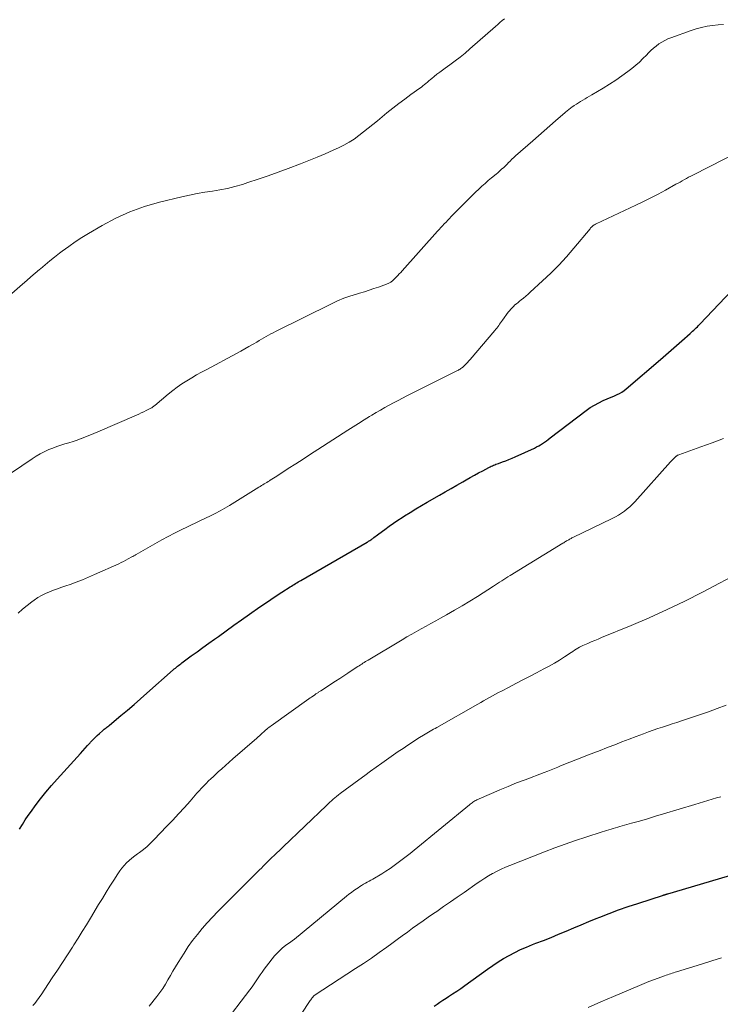
# Model space of a CAD drawing. Units: feet. Extents: x 1980000 to 1985028, y 525000 to 530000.
# Drawn here: x 1980279 to 1980412, y 525342 to 525529 of the extents above; entities that cross this region are included whole.
import ezdxf

# ---------------------------------------------------------------- set-up
doc = ezdxf.new("R2010")
doc.units = ezdxf.units.FT
doc.header["$LTSCALE"] = 100
doc.header["$MEASUREMENT"] = 0
doc.layers.add('CONTOUR INDEX', color=32, linetype='Continuous', lineweight=25)
doc.layers.add('CONTOUR INTERMEDIATE', color=40, linetype='Continuous', lineweight=15)

msp = doc.modelspace()

# ---------------------------------------------------------------- linework, layer by layer
at = {"layer": 'CONTOUR INDEX', "flags": 128}
for points, elevation in [([(1980278.89, 525375.42), (1980279.42, 525376.29), (1980279.96, 525377.16), (1980280.54, 525378.01), (1980281.13, 525378.84), (1980281.87, 525379.83), (1980282.87, 525381.14), (1980283.9, 525382.42), (1980284.96, 525383.68), (1980286.04, 525384.91), (1980290.47, 525389.82), (1980290.92, 525390.32), (1980291.38, 525390.82), (1980291.84, 525391.32), (1980292.3, 525391.82), (1980292.4, 525391.94), (1980292.82, 525392.37), (1980293.24, 525392.79), (1980293.67, 525393.21), (1980294.11, 525393.61), (1980294.69, 525394.13), (1980294.85, 525394.27), (1980295.01, 525394.41), (1980295.18, 525394.54), (1980295.35, 525394.68), (1980295.51, 525394.81), (1980295.68, 525394.94), (1980295.85, 525395.08), (1980296.02, 525395.21), (1980298.19, 525397.01), (1980299.43, 525398.05), (1980300.67, 525399.1), (1980301.9, 525400.17), (1980303.12, 525401.24), (1980308.13, 525405.7), (1980308.33, 525405.87), (1980308.54, 525406.05), (1980308.74, 525406.22), (1980308.95, 525406.39), (1980309.16, 525406.56), (1980309.37, 525406.72), (1980309.59, 525406.88), (1980309.8, 525407.04), (1980311.57, 525408.34), (1980312.68, 525409.15), (1980313.78, 525409.95), (1980314.89, 525410.75), (1980315.99, 525411.56), (1980316.72, 525412.08), (1980318.19, 525413.14), (1980319.66, 525414.19), (1980321.14, 525415.24), (1980322.62, 525416.28), (1980324.64, 525417.69), (1980325.67, 525418.4), (1980326.71, 525419.1), (1980327.75, 525419.79), (1980328.8, 525420.47), (1980330.4, 525421.5), (1980330.65, 525421.65), (1980330.9, 525421.81), (1980331.16, 525421.97), (1980331.41, 525422.12), (1980331.67, 525422.27), (1980331.93, 525422.42), (1980332.18, 525422.57), (1980332.44, 525422.72), (1980345.04, 525430.01), (1980345.18, 525430.09), (1980345.32, 525430.17), (1980345.45, 525430.25), (1980345.58, 525430.34), (1980345.72, 525430.43), (1980345.85, 525430.52), (1980345.97, 525430.61), (1980346.1, 525430.7), (1980346.32, 525430.87), (1980346.55, 525431.05), (1980346.79, 525431.22), (1980347.02, 525431.4), (1980347.26, 525431.58), (1980348.4, 525432.43), (1980349.21, 525433.02), (1980350.03, 525433.6), (1980350.86, 525434.16), (1980351.7, 525434.71), (1980352.14, 525434.99), (1980353.21, 525435.66), (1980354.29, 525436.32), (1980355.38, 525436.96), (1980356.48, 525437.6), (1980358.82, 525438.93), (1980359.92, 525439.56), (1980361.03, 525440.19), (1980362.14, 525440.83), (1980363.25, 525441.46), (1980363.89, 525441.83), (1980364.68, 525442.28), (1980365.47, 525442.72), (1980366.26, 525443.16), (1980367.06, 525443.59), (1980368.22, 525444.22), (1980368.44, 525444.33), (1980368.66, 525444.44), (1980368.88, 525444.54), (1980369.11, 525444.64), (1980369.34, 525444.73), (1980369.57, 525444.81), (1980369.8, 525444.9), (1980370.03, 525444.98), (1980370.8, 525445.25), (1980371.42, 525445.47), (1980372.03, 525445.71), (1980372.64, 525445.96), (1980373.24, 525446.22), (1980376.91, 525447.91), (1980377.31, 525448.11), (1980377.7, 525448.31), (1980378.07, 525448.54), (1980378.44, 525448.79), (1980378.8, 525449.04), (1980379.16, 525449.3), (1980379.52, 525449.56), (1980379.88, 525449.83), (1980386.76, 525455.07), (1980387.52, 525455.6), (1980388.3, 525456.09), (1980389.12, 525456.52), (1980389.96, 525456.92), (1980390.72, 525457.24), (1980391.19, 525457.44), (1980391.67, 525457.65), (1980392.14, 525457.85), (1980392.62, 525458.06), (1980393.08, 525458.29), (1980393.52, 525458.54), (1980393.95, 525458.83), (1980394.35, 525459.15), (1980400.89, 525464.72), (1980401.92, 525465.61), (1980402.94, 525466.5), (1980403.96, 525467.4), (1980404.97, 525468.3), (1980406.52, 525469.69), (1980406.75, 525469.91), (1980406.99, 525470.12), (1980407.22, 525470.34), (1980407.45, 525470.55), (1980407.68, 525470.77), (1980407.91, 525470.99), (1980408.13, 525471.22), (1980408.35, 525471.45), (1980415.69, 525479.14)], 960), ([(1980357.79, 525341.74), (1980358.35, 525342.13), (1980358.91, 525342.51), (1980359.48, 525342.88), (1980360.06, 525343.24), (1980360.52, 525343.53), (1980361.32, 525344.05), (1980362.11, 525344.57), (1980362.89, 525345.11), (1980363.67, 525345.67), (1980367.95, 525348.76), (1980368.95, 525349.46), (1980369.97, 525350.13), (1980371.01, 525350.77), (1980372.07, 525351.38), (1980373.16, 525351.95), (1980374.26, 525352.48), (1980375.38, 525352.97), (1980376.51, 525353.43), (1980377.18, 525353.68), (1980378.63, 525354.24), (1980380.07, 525354.81), (1980381.5, 525355.4), (1980382.93, 525356), (1980384.36, 525356.61), (1980385.79, 525357.21), (1980387.22, 525357.8), (1980388.66, 525358.39), (1980389.34, 525358.66), (1980391.13, 525359.36), (1980392.92, 525360.03), (1980394.73, 525360.66), (1980396.55, 525361.27), (1980401.43, 525362.85), (1980401.45, 525362.86), (1980401.48, 525362.87), (1980401.5, 525362.88), (1980401.52, 525362.88), (1980401.62, 525362.91), (1980401.64, 525362.92), (1980401.66, 525362.93), (1980401.69, 525362.93), (1980401.71, 525362.94), (1980401.87, 525362.99), (1980401.97, 525363.02), (1980402.08, 525363.05), (1980402.18, 525363.08), (1980402.28, 525363.11), (1980415.36, 525366.99)], 980)]:
    msp.add_lwpolyline(points, dxfattribs=dict(at, elevation=elevation))
at = {"layer": 'CONTOUR INTERMEDIATE', "flags": 128}
for points, elevation in [([(1980274.29, 525474.67), (1980279.45, 525479.09), (1980280.26, 525479.79), (1980281.06, 525480.48), (1980281.87, 525481.18), (1980282.68, 525481.87), (1980282.84, 525482.01), (1980283.74, 525482.77), (1980284.64, 525483.51), (1980285.56, 525484.24), (1980286.48, 525484.96), (1980287.02, 525485.38), (1980288.24, 525486.27), (1980289.47, 525487.14), (1980290.74, 525487.96), (1980292.03, 525488.75), (1980294.58, 525490.25), (1980297.2, 525491.64), (1980299.9, 525492.87), (1980302.69, 525493.86), (1980305.55, 525494.68), (1980309.8, 525495.7), (1980311.24, 525496.02), (1980312.68, 525496.31), (1980314.12, 525496.56), (1980315.58, 525496.78), (1980317.03, 525497.01), (1980318.47, 525497.29), (1980319.89, 525497.65), (1980321.3, 525498.07), (1980322.35, 525498.41), (1980324.28, 525499.04), (1980326.2, 525499.69), (1980328.11, 525500.38), (1980330.01, 525501.08), (1980332.35, 525501.97), (1980333.93, 525502.58), (1980335.5, 525503.22), (1980337.05, 525503.89), (1980338.6, 525504.57), (1980339.62, 525505.04), (1980340.63, 525505.54), (1980341.61, 525506.09), (1980342.55, 525506.7), (1980343.47, 525507.35), (1980344.37, 525508.05), (1980345.26, 525508.75), (1980346.14, 525509.46), (1980347.02, 525510.17), (1980348.82, 525511.67), (1980349.93, 525512.57), (1980351.05, 525513.45), (1980352.19, 525514.31), (1980353.35, 525515.15), (1980355.07, 525516.38), (1980355.37, 525516.59), (1980355.66, 525516.82), (1980355.95, 525517.05), (1980356.23, 525517.29), (1980356.52, 525517.53), (1980356.8, 525517.77), (1980357.08, 525518), (1980357.37, 525518.23), (1980357.82, 525518.6), (1980358.33, 525519.01), (1980358.85, 525519.41), (1980359.38, 525519.8), (1980359.91, 525520.19), (1980360.81, 525520.84), (1980361.78, 525521.56), (1980362.74, 525522.29), (1980363.68, 525523.06), (1980364.6, 525523.84), (1980369.48, 525528.11), (1980369.91, 525528.48), (1980370.33, 525528.85), (1980370.75, 525529.22), (1980371.17, 525529.59)], 948), ([(1980275.37, 525441.86), (1980281.3, 525445.87), (1980282.04, 525446.34), (1980282.79, 525446.78), (1980283.56, 525447.18), (1980284.35, 525447.55), (1980284.47, 525447.6), (1980285.22, 525447.91), (1980285.97, 525448.2), (1980286.74, 525448.45), (1980287.51, 525448.69), (1980288.29, 525448.92), (1980289.06, 525449.16), (1980289.82, 525449.43), (1980290.58, 525449.7), (1980290.66, 525449.73), (1980291.45, 525450.04), (1980292.24, 525450.35), (1980293.03, 525450.68), (1980293.81, 525451.01), (1980301.13, 525454.17), (1980301.6, 525454.37), (1980302.06, 525454.58), (1980302.53, 525454.8), (1980302.99, 525455.02), (1980303.64, 525455.34), (1980303.77, 525455.41), (1980303.9, 525455.48), (1980304.03, 525455.56), (1980304.15, 525455.65), (1980304.27, 525455.73), (1980304.39, 525455.82), (1980304.51, 525455.92), (1980304.63, 525456.01), (1980307.18, 525458.18), (1980308.03, 525458.86), (1980308.89, 525459.51), (1980309.79, 525460.13), (1980310.71, 525460.71), (1980311.65, 525461.27), (1980312.59, 525461.81), (1980313.54, 525462.34), (1980314.5, 525462.86), (1980320.17, 525465.9), (1980320.97, 525466.33), (1980321.76, 525466.77), (1980322.55, 525467.22), (1980323.34, 525467.68), (1980324.03, 525468.08), (1980324.47, 525468.34), (1980324.91, 525468.6), (1980325.36, 525468.86), (1980325.8, 525469.11), (1980326.24, 525469.37), (1980326.69, 525469.62), (1980327.15, 525469.85), (1980327.6, 525470.09), (1980338.26, 525475.37), (1980339.41, 525475.9), (1980340.59, 525476.39), (1980341.78, 525476.82), (1980342.99, 525477.2), (1980343.62, 525477.38), (1980344.53, 525477.65), (1980345.44, 525477.93), (1980346.34, 525478.23), (1980347.23, 525478.54), (1980348.73, 525479.07), (1980348.88, 525479.13), (1980349.02, 525479.19), (1980349.15, 525479.25), (1980349.29, 525479.32), (1980349.42, 525479.4), (1980349.55, 525479.48), (1980349.68, 525479.56), (1980349.8, 525479.65), (1980349.83, 525479.67), (1980349.96, 525479.78), (1980350.08, 525479.89), (1980350.21, 525480.01), (1980350.33, 525480.13), (1980350.63, 525480.45), (1980350.9, 525480.74), (1980351.17, 525481.03), (1980351.43, 525481.32), (1980351.69, 525481.61), (1980358.44, 525489.15), (1980358.76, 525489.51), (1980359.08, 525489.86), (1980359.4, 525490.21), (1980359.73, 525490.56), (1980360.06, 525490.91), (1980360.38, 525491.26), (1980360.72, 525491.6), (1980361.05, 525491.94), (1980363.96, 525494.88), (1980364.53, 525495.46), (1980365.11, 525496.03), (1980365.7, 525496.6), (1980366.29, 525497.16), (1980366.89, 525497.71), (1980367.5, 525498.26), (1980368.11, 525498.79), (1980368.74, 525499.32), (1980369.61, 525500.04), (1980369.89, 525500.28), (1980370.16, 525500.51), (1980370.44, 525500.75), (1980370.7, 525501), (1980370.97, 525501.24), (1980371.23, 525501.49), (1980371.49, 525501.74), (1980371.75, 525502), (1980371.91, 525502.17), (1980372.26, 525502.5), (1980372.6, 525502.84), (1980372.96, 525503.16), (1980373.31, 525503.49), (1980376.58, 525506.37), (1980377.65, 525507.32), (1980378.72, 525508.26), (1980379.8, 525509.2), (1980380.87, 525510.14), (1980382.71, 525511.75), (1980382.87, 525511.88), (1980383.03, 525512.01), (1980383.19, 525512.14), (1980383.35, 525512.27), (1980383.51, 525512.4), (1980383.67, 525512.52), (1980383.84, 525512.63), (1980384.01, 525512.75), (1980384.47, 525513.05), (1980384.87, 525513.31), (1980385.28, 525513.56), (1980385.68, 525513.81), (1980386.09, 525514.06), (1980386.11, 525514.08), (1980386.53, 525514.33), (1980386.95, 525514.58), (1980387.38, 525514.83), (1980387.8, 525515.08), (1980390, 525516.39), (1980391.2, 525517.13), (1980392.39, 525517.9), (1980393.54, 525518.72), (1980394.68, 525519.56), (1980395.43, 525520.14), (1980396.16, 525520.73), (1980396.87, 525521.35), (1980397.54, 525521.99), (1980398.2, 525522.66), (1980398.59, 525523.07), (1980399.05, 525523.54), (1980399.53, 525523.98), (1980400.04, 525524.39), (1980400.56, 525524.78), (1980401.11, 525525.13), (1980401.68, 525525.46), (1980402.27, 525525.73), (1980402.88, 525525.97), (1980406.7, 525527.34), (1980407.7, 525527.66), (1980408.71, 525527.94), (1980409.74, 525528.15), (1980410.78, 525528.32), (1980411.83, 525528.43), (1980412.89, 525528.51)], 952), ([(1980278.61, 525416.5), (1980279.43, 525417.26), (1980280.3, 525417.97), (1980281.19, 525418.65), (1980281.67, 525418.99), (1980282.36, 525419.44), (1980283.07, 525419.86), (1980283.81, 525420.22), (1980284.58, 525420.55), (1980285.35, 525420.84), (1980286.13, 525421.13), (1980286.92, 525421.41), (1980287.7, 525421.69), (1980288.5, 525421.97), (1980289.68, 525422.4), (1980290.85, 525422.86), (1980292.01, 525423.34), (1980293.16, 525423.84), (1980297.76, 525425.9), (1980298.22, 525426.12), (1980298.68, 525426.34), (1980299.12, 525426.57), (1980299.57, 525426.81), (1980300.24, 525427.18), (1980300.35, 525427.24), (1980300.45, 525427.3), (1980300.56, 525427.36), (1980300.66, 525427.42), (1980300.76, 525427.48), (1980300.87, 525427.54), (1980300.97, 525427.6), (1980301.08, 525427.66), (1980305.97, 525430.42), (1980307.17, 525431.08), (1980308.39, 525431.72), (1980309.62, 525432.34), (1980310.86, 525432.93), (1980311.47, 525433.21), (1980312.41, 525433.65), (1980313.34, 525434.1), (1980314.28, 525434.55), (1980315.21, 525435), (1980316.13, 525435.47), (1980317.04, 525435.96), (1980317.94, 525436.47), (1980318.83, 525437), (1980324.45, 525440.46), (1980324.7, 525440.61), (1980324.95, 525440.77), (1980325.2, 525440.92), (1980325.45, 525441.07), (1980325.7, 525441.23), (1980325.95, 525441.38), (1980326.2, 525441.53), (1980326.45, 525441.69), (1980326.59, 525441.77), (1980326.91, 525441.97), (1980327.23, 525442.17), (1980327.54, 525442.37), (1980327.86, 525442.58), (1980330.03, 525443.99), (1980331.44, 525444.9), (1980332.84, 525445.81), (1980334.25, 525446.72), (1980335.65, 525447.62), (1980341.36, 525451.3), (1980342.38, 525451.95), (1980343.41, 525452.6), (1980344.45, 525453.25), (1980345.49, 525453.88), (1980345.94, 525454.16), (1980346.76, 525454.65), (1980347.58, 525455.13), (1980348.4, 525455.6), (1980349.24, 525456.05), (1980350.08, 525456.5), (1980350.92, 525456.94), (1980351.76, 525457.38), (1980352.61, 525457.81), (1980362.1, 525462.57), (1980362.27, 525462.65), (1980362.43, 525462.74), (1980362.59, 525462.83), (1980362.74, 525462.93), (1980362.9, 525463.03), (1980363.05, 525463.14), (1980363.19, 525463.26), (1980363.33, 525463.38), (1980363.61, 525463.65), (1980363.88, 525463.92), (1980364.15, 525464.19), (1980364.41, 525464.47), (1980364.66, 525464.76), (1980369.32, 525470.26), (1980369.51, 525470.5), (1980369.71, 525470.74), (1980369.89, 525470.99), (1980370.08, 525471.24), (1980370.26, 525471.49), (1980370.44, 525471.75), (1980370.62, 525472), (1980370.81, 525472.25), (1980371.9, 525473.73), (1980372.13, 525474.03), (1980372.37, 525474.32), (1980372.63, 525474.59), (1980372.9, 525474.86), (1980373.18, 525475.12), (1980373.47, 525475.37), (1980373.76, 525475.61), (1980374.05, 525475.85), (1980374.36, 525476.09), (1980374.8, 525476.45), (1980375.24, 525476.81), (1980375.67, 525477.19), (1980376.1, 525477.57), (1980378.45, 525479.71), (1980380.02, 525481.19), (1980381.54, 525482.72), (1980383, 525484.31), (1980384.41, 525485.95), (1980387.47, 525489.64), (1980387.59, 525489.79), (1980387.72, 525489.92), (1980387.86, 525490.05), (1980388.01, 525490.18), (1980388.16, 525490.29), (1980388.31, 525490.4), (1980388.48, 525490.49), (1980388.65, 525490.58), (1980396.21, 525494.1), (1980397.64, 525494.78), (1980399.06, 525495.49), (1980400.47, 525496.22), (1980401.86, 525496.98), (1980403.83, 525498.08), (1980404.23, 525498.3), (1980404.64, 525498.52), (1980405.04, 525498.75), (1980405.44, 525498.97), (1980405.84, 525499.2), (1980406.24, 525499.41), (1980406.65, 525499.63), (1980407.06, 525499.84), (1980419.09, 525505.96)], 956), ([(1980281.42, 525341.82), (1980281.7, 525342.16), (1980281.97, 525342.5), (1980282.23, 525342.84), (1980282.49, 525343.18), (1980282.74, 525343.54), (1980282.99, 525343.89), (1980285.12, 525347.11), (1980286.09, 525348.57), (1980287.04, 525350.03), (1980287.99, 525351.49), (1980288.94, 525352.96), (1980289.2, 525353.36), (1980290.01, 525354.63), (1980290.81, 525355.9), (1980291.6, 525357.18), (1980292.38, 525358.47), (1980293.93, 525361.05), (1980294.64, 525362.22), (1980295.36, 525363.39), (1980296.09, 525364.56), (1980296.82, 525365.72), (1980297.57, 525366.89), (1980297.96, 525367.45), (1980298.36, 525367.98), (1980298.81, 525368.48), (1980299.27, 525368.96), (1980299.77, 525369.42), (1980300.28, 525369.87), (1980300.8, 525370.29), (1980301.34, 525370.7), (1980301.72, 525370.98), (1980302.45, 525371.54), (1980303.15, 525372.12), (1980303.82, 525372.74), (1980304.47, 525373.38), (1980306.92, 525375.94), (1980308.04, 525377.12), (1980309.15, 525378.32), (1980310.25, 525379.53), (1980311.33, 525380.75), (1980312.63, 525382.23), (1980313.05, 525382.71), (1980313.49, 525383.18), (1980313.93, 525383.65), (1980314.38, 525384.11), (1980314.84, 525384.56), (1980315.3, 525385), (1980315.77, 525385.44), (1980316.25, 525385.87), (1980316.69, 525386.27), (1980317.4, 525386.9), (1980318.1, 525387.52), (1980318.81, 525388.14), (1980319.51, 525388.76), (1980324.04, 525392.73), (1980324.29, 525392.95), (1980324.54, 525393.17), (1980324.78, 525393.39), (1980325.02, 525393.61), (1980325.1, 525393.69), (1980325.31, 525393.87), (1980325.51, 525394.05), (1980325.72, 525394.23), (1980325.93, 525394.4), (1980326.14, 525394.58), (1980326.36, 525394.74), (1980326.58, 525394.91), (1980326.8, 525395.07), (1980333.95, 525400.16), (1980334.21, 525400.35), (1980334.47, 525400.53), (1980334.73, 525400.72), (1980335, 525400.9), (1980335.29, 525401.11), (1980335.41, 525401.19), (1980335.52, 525401.27), (1980335.64, 525401.35), (1980335.76, 525401.42), (1980335.87, 525401.5), (1980335.99, 525401.58), (1980336.11, 525401.66), (1980336.23, 525401.73), (1980339.04, 525403.56), (1980339.82, 525404.08), (1980340.61, 525404.59), (1980341.4, 525405.1), (1980342.19, 525405.62), (1980343.27, 525406.33), (1980343.52, 525406.49), (1980343.76, 525406.65), (1980344.01, 525406.8), (1980344.25, 525406.96), (1980344.5, 525407.11), (1980344.74, 525407.27), (1980344.99, 525407.42), (1980345.24, 525407.57), (1980351.72, 525411.43), (1980352.62, 525411.96), (1980353.53, 525412.49), (1980354.44, 525413), (1980355.35, 525413.51), (1980356.27, 525414.01), (1980357.18, 525414.52), (1980358.1, 525415.03), (1980359.01, 525415.54), (1980360.17, 525416.18), (1980361.65, 525417.03), (1980363.12, 525417.9), (1980364.58, 525418.79), (1980366.03, 525419.69), (1980369.07, 525421.63), (1980369.47, 525421.89), (1980369.86, 525422.14), (1980370.26, 525422.4), (1980370.66, 525422.65), (1980371.06, 525422.9), (1980371.45, 525423.15), (1980371.85, 525423.4), (1980372.26, 525423.65), (1980382.3, 525429.8), (1980382.46, 525429.9), (1980382.63, 525430), (1980382.79, 525430.1), (1980382.95, 525430.2), (1980382.99, 525430.22), (1980383.14, 525430.31), (1980383.28, 525430.39), (1980383.43, 525430.47), (1980383.58, 525430.55), (1980383.73, 525430.63), (1980383.88, 525430.71), (1980384.03, 525430.79), (1980384.18, 525430.86), (1980391.69, 525434.51), (1980392.29, 525434.82), (1980392.88, 525435.15), (1980393.45, 525435.51), (1980394.01, 525435.9), (1980394.54, 525436.31), (1980395.06, 525436.74), (1980395.54, 525437.21), (1980396.01, 525437.7), (1980402.79, 525445.25), (1980402.97, 525445.45), (1980403.15, 525445.64), (1980403.34, 525445.83), (1980403.53, 525446.02), (1980403.78, 525446.28), (1980403.85, 525446.34), (1980403.91, 525446.39), (1980403.98, 525446.44), (1980404.05, 525446.48), (1980404.12, 525446.52), (1980404.19, 525446.55), (1980404.27, 525446.58), (1980404.35, 525446.61), (1980408.53, 525448.13), (1980410.7, 525448.91), (1980412.87, 525449.7)], 964), ([(1980303.54, 525341.74), (1980305, 525343.57), (1980305.58, 525344.33), (1980306.13, 525345.11), (1980306.64, 525345.91), (1980307.12, 525346.74), (1980307.59, 525347.57), (1980308.06, 525348.4), (1980308.55, 525349.22), (1980309.06, 525350.03), (1980310.19, 525351.83), (1980310.99, 525353.05), (1980311.83, 525354.24), (1980312.73, 525355.38), (1980313.65, 525356.51), (1980314.62, 525357.6), (1980315.6, 525358.67), (1980316.61, 525359.73), (1980317.63, 525360.77), (1980324.56, 525367.66), (1980324.91, 525368), (1980325.26, 525368.35), (1980325.6, 525368.69), (1980325.94, 525369.04), (1980326.61, 525369.7), (1980326.71, 525369.81), (1980327.51, 525370.56), (1980327.89, 525370.93), (1980328.28, 525371.29), (1980328.66, 525371.65), (1980329.04, 525372.02), (1980337.3, 525379.92), (1980337.61, 525380.22), (1980337.93, 525380.51), (1980338.25, 525380.8), (1980338.58, 525381.09), (1980338.9, 525381.37), (1980339.24, 525381.64), (1980339.58, 525381.91), (1980339.92, 525382.17), (1980343.49, 525384.81), (1980344.58, 525385.61), (1980345.67, 525386.41), (1980346.77, 525387.19), (1980347.87, 525387.97), (1980348.3, 525388.28), (1980349.19, 525388.9), (1980350.08, 525389.52), (1980350.97, 525390.14), (1980351.87, 525390.76), (1980352.34, 525391.08), (1980353.01, 525391.53), (1980353.67, 525391.97), (1980354.34, 525392.4), (1980355.02, 525392.82), (1980355.74, 525393.26), (1980356.06, 525393.45), (1980356.38, 525393.64), (1980356.71, 525393.83), (1980357.03, 525394.02), (1980357.36, 525394.2), (1980357.68, 525394.39), (1980358.01, 525394.57), (1980358.33, 525394.76), (1980366.11, 525399.18), (1980366.66, 525399.49), (1980367.22, 525399.81), (1980367.78, 525400.13), (1980368.33, 525400.44), (1980368.89, 525400.76), (1980369.46, 525401.07), (1980370.02, 525401.37), (1980370.59, 525401.67), (1980372.06, 525402.43), (1980373.36, 525403.11), (1980374.67, 525403.79), (1980375.97, 525404.46), (1980377.28, 525405.14), (1980378.69, 525405.87), (1980379.69, 525406.4), (1980380.68, 525406.96), (1980381.65, 525407.56), (1980382.61, 525408.17), (1980383.9, 525409.02), (1980384.2, 525409.22), (1980384.51, 525409.42), (1980384.81, 525409.61), (1980385.12, 525409.8), (1980385.44, 525409.99), (1980385.75, 525410.16), (1980386.08, 525410.32), (1980386.41, 525410.46), (1980387.05, 525410.73), (1980387.71, 525411.01), (1980388.36, 525411.28), (1980389.02, 525411.55), (1980389.68, 525411.83), (1980395.3, 525414.14), (1980398.74, 525415.62), (1980402.16, 525417.16), (1980405.53, 525418.8), (1980408.87, 525420.5), (1980416.53, 525424.53)], 968), ([(1980317.59, 525338.13), (1980322.74, 525344.85), (1980323.14, 525345.4), (1980323.54, 525345.95), (1980323.92, 525346.51), (1980324.28, 525347.08), (1980324.66, 525347.65), (1980325.04, 525348.21), (1980325.44, 525348.76), (1980325.86, 525349.3), (1980327.43, 525351.27), (1980327.9, 525351.81), (1980328.4, 525352.33), (1980328.94, 525352.81), (1980329.51, 525353.26), (1980330.5, 525353.98), (1980330.59, 525354.04), (1980330.68, 525354.11), (1980330.77, 525354.17), (1980330.86, 525354.23), (1980330.95, 525354.29), (1980331.04, 525354.35), (1980331.13, 525354.42), (1980331.21, 525354.49), (1980341.13, 525362.63), (1980341.59, 525363), (1980342.05, 525363.36), (1980342.53, 525363.71), (1980343.01, 525364.05), (1980343.31, 525364.26), (1980343.65, 525364.48), (1980344, 525364.7), (1980344.35, 525364.91), (1980344.7, 525365.11), (1980345.06, 525365.3), (1980345.42, 525365.5), (1980345.77, 525365.7), (1980346.12, 525365.91), (1980347.81, 525366.92), (1980348.62, 525367.43), (1980349.42, 525367.94), (1980350.2, 525368.49), (1980350.98, 525369.04), (1980351.74, 525369.62), (1980352.5, 525370.2), (1980353.24, 525370.79), (1980353.98, 525371.39), (1980364.5, 525380.03), (1980364.67, 525380.16), (1980364.84, 525380.29), (1980365.01, 525380.42), (1980365.19, 525380.54), (1980365.37, 525380.66), (1980365.56, 525380.76), (1980365.75, 525380.86), (1980365.94, 525380.95), (1980368.71, 525382.18), (1980370.3, 525382.87), (1980371.89, 525383.54), (1980373.49, 525384.19), (1980375.11, 525384.81), (1980378.75, 525386.19), (1980379.41, 525386.45), (1980380.06, 525386.7), (1980380.72, 525386.96), (1980381.37, 525387.22), (1980381.71, 525387.36), (1980382.19, 525387.55), (1980382.67, 525387.75), (1980383.15, 525387.95), (1980383.63, 525388.14), (1980384.12, 525388.34), (1980384.6, 525388.53), (1980385.08, 525388.72), (1980385.57, 525388.91), (1980387, 525389.46), (1980388.21, 525389.92), (1980389.41, 525390.38), (1980390.61, 525390.85), (1980391.81, 525391.32), (1980392.19, 525391.47), (1980393.55, 525392), (1980394.91, 525392.52), (1980396.28, 525393.03), (1980397.65, 525393.54), (1980398.6, 525393.89), (1980399.5, 525394.21), (1980400.39, 525394.53), (1980401.29, 525394.83), (1980402.2, 525395.12), (1980403.11, 525395.41), (1980404.01, 525395.7), (1980404.91, 525396), (1980405.82, 525396.3), (1980408.28, 525397.13), (1980409.99, 525397.72), (1980411.69, 525398.35), (1980413.37, 525399.01)], 972), ([(1980325.78, 525329.99), (1980334.23, 525342.77), (1980334.33, 525342.93), (1980334.44, 525343.09), (1980334.54, 525343.24), (1980334.65, 525343.39), (1980334.88, 525343.69), (1980334.94, 525343.74), (1980342.84, 525348.87), (1980344.35, 525349.86), (1980345.85, 525350.88), (1980347.33, 525351.92), (1980348.8, 525352.97), (1980349.76, 525353.67), (1980350.74, 525354.39), (1980351.72, 525355.1), (1980352.71, 525355.82), (1980353.69, 525356.53), (1980354.68, 525357.24), (1980355.68, 525357.94), (1980356.67, 525358.64), (1980357.67, 525359.33), (1980358.28, 525359.75), (1980359.58, 525360.65), (1980360.88, 525361.56), (1980362.19, 525362.46), (1980363.49, 525363.36), (1980366, 525365.11), (1980366.71, 525365.59), (1980367.43, 525366.06), (1980368.17, 525366.5), (1980368.91, 525366.93), (1980368.98, 525366.97), (1980369.77, 525367.39), (1980370.57, 525367.79), (1980371.39, 525368.15), (1980372.22, 525368.5), (1980378.81, 525371.1), (1980380.76, 525371.84), (1980382.71, 525372.56), (1980384.68, 525373.24), (1980386.65, 525373.89), (1980389.78, 525374.89), (1980390.2, 525375.02), (1980390.62, 525375.15), (1980391.04, 525375.28), (1980391.47, 525375.4), (1980391.89, 525375.52), (1980392.32, 525375.64), (1980392.74, 525375.76), (1980393.17, 525375.88), (1980395.37, 525376.51), (1980396.9, 525376.94), (1980398.42, 525377.39), (1980399.94, 525377.84), (1980401.46, 525378.29), (1980407.4, 525380.09), (1980408.22, 525380.34), (1980409.05, 525380.59), (1980409.87, 525380.84), (1980410.7, 525381.09), (1980411.53, 525381.33), (1980412.35, 525381.57)], 976), ([(1980387.11, 525341.46), (1980389.5, 525342.53), (1980391.91, 525343.57), (1980396.86, 525345.65), (1980397.75, 525346.02), (1980398.64, 525346.38), (1980399.53, 525346.72), (1980400.43, 525347.06), (1980401.67, 525347.51), (1980401.96, 525347.61), (1980402.24, 525347.71), (1980402.53, 525347.81), (1980402.81, 525347.9), (1980403.1, 525348), (1980403.39, 525348.09), (1980403.67, 525348.18), (1980403.96, 525348.27), (1980407.03, 525349.22), (1980408.85, 525349.78), (1980410.67, 525350.34), (1980412.49, 525350.9)], 984)]:
    msp.add_lwpolyline(points, dxfattribs=dict(at, elevation=elevation))

doc.saveas('drawing.dxf')
